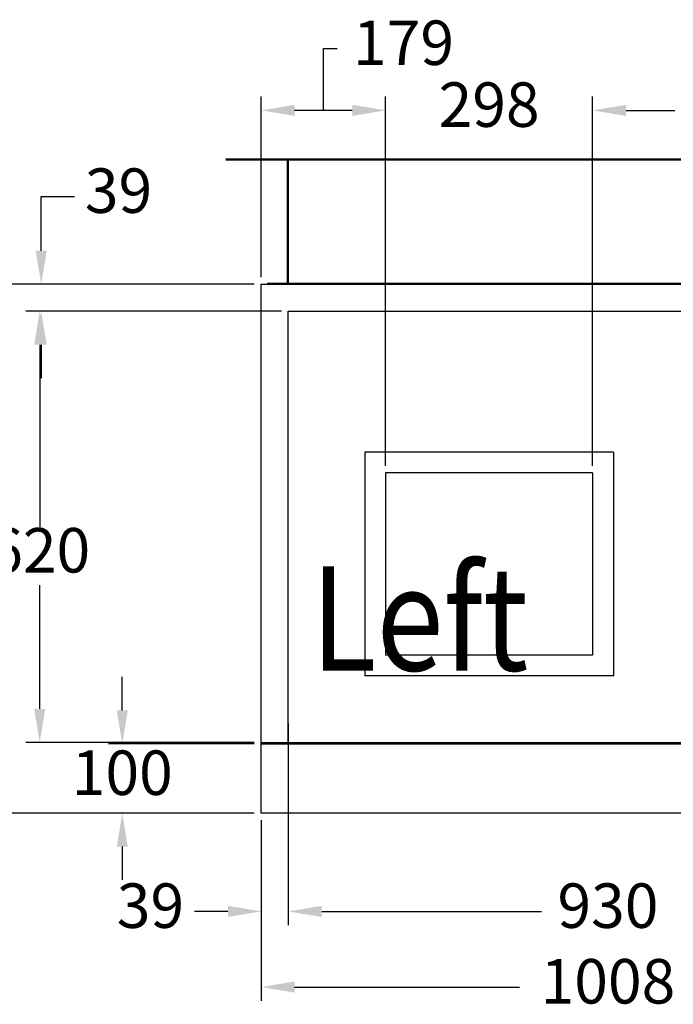
# Model space of a CAD drawing. Units: millimetres. Extents: x -31783 to 191268, y -67624 to 77433.
# Drawn here: x -9574 to -8634, y -50387 to -48971 of the extents above; entities that cross this region are included whole.
import ezdxf

# ---------------------------------------------------------------- set-up
doc = ezdxf.new("R2010")
doc.units = ezdxf.units.MM
doc.header["$LTSCALE"] = 300
doc.layers.add('DIM', color=211, linetype='Continuous')
doc.layers.add('箱体', color=7, linetype='Continuous')
doc.styles.add('DIM', font='monotxt.shx', dxfattribs={"bigfont": 'gvfs.shx'})

msp = doc.modelspace()

# ---------------------------------------------------------------- linework, layer by layer
at = {"color": 2}
for p, q in [((-8287.6, -49171.2), (-9277.6, -49171.2)), ((-8287.6, -49172.7), (-9277.6, -49172.7)), ((-9217.6, -49171.2), (-9217.6, -49172.7)), ((-9189.1, -49171.2), (-9189.1, -49351.2)), ((-9187.6, -49171.2), (-9187.6, -49351.2)), ((-9217.6, -49349.7), (-9217.6, -49351.2)), ((-9217.6, -49349.7), (-8227.6, -49349.7)), ((-9217.6, -49351.2), (-8227.6, -49351.2)), ((-8719.6, -49592.7), (-9077.6, -49592.7)), ((-9077.6, -49592.7), (-9077.6, -49914.7)), ((-8719.6, -49592.7), (-8719.6, -49914.7)), ((-8749.6, -49622.7), (-9047.6, -49622.7)), ((-9047.6, -49622.7), (-9047.6, -49884.7)), ((-8749.6, -49622.7), (-8749.6, -49884.7)), ((-8749.6, -49884.7), (-9047.6, -49884.7)), ((-8719.6, -49914.7), (-9077.6, -49914.7))]:
    msp.add_line(p, q, dxfattribs=at)
at = {"layer": 'DIM'}
for p, q in [((-9137.1, -49101.2), (-9137.1, -49012.2)), ((-9137.1, -49012.2), (-9117.1, -49012.2)), ((-9226.6, -49341.2), (-9226.6, -49081.2)), ((-9047.6, -49612.7), (-9047.6, -49081.2)), ((-9047.6, -49612.7), (-9047.6, -49081.2)), ((-8749.6, -49612.7), (-8749.6, -49081.2)), ((-8749.6, -49612.7), (-8749.6, -49081.2)), ((-9095.6, -49101.2), (-9178.6, -49101.2)), ((-9095.6, -49101.2), (-9143.6, -49101.2)), ((-8701.6, -49101.2), (-8631.2, -49101.2)), ((-8701.6, -49101.2), (-8653.6, -49101.2)), ((-9543.3, -49303.2), (-9543.3, -49224.9)), ((-9543.3, -49224.9), (-9495.3, -49224.9)), ((-9236.6, -49351.2), (-9840.9, -49351.2)), ((-9236.6, -49351.2), (-9563.3, -49351.2)), ((-9197.6, -49390.2), (-9565.4, -49390.2)), ((-9197.6, -49390.2), (-9563.3, -49390.2)), ((-9545.4, -49438.2), (-9545.4, -49700.2)), ((-9543.3, -49438.2), (-9543.3, -49486.2)), ((-9545.4, -49962.2), (-9545.4, -49784.2)), ((-9426.6, -49964.2), (-9426.6, -49916.2)), ((-9187.6, -49983.2), (-9187.6, -50273.4)), ((-9187.6, -49983.2), (-9187.6, -50273.4)), ((-9236.6, -50010.2), (-9565.4, -50010.2)), ((-9236.6, -50012.2), (-9446.6, -50012.2)), ((-9236.6, -50112.2), (-9840.9, -50112.2)), ((-9236.6, -50112.2), (-9446.6, -50112.2)), ((-9226.6, -50122.2), (-9226.6, -50382.2)), ((-9226.6, -50122.2), (-9226.6, -50273.4)), ((-9426.6, -50160.2), (-9426.6, -50208.2)), ((-9274.6, -50253.4), (-9322.6, -50253.4)), ((-9139.6, -50253.4), (-8823, -50253.4)), ((-9139.6, -50253.4), (-9091.6, -50253.4)), ((-9178.6, -50362.2), (-8855, -50362.2))]:
    msp.add_line(p, q, dxfattribs=at)
for points in [[(-9178.6, -49093.2), (-9178.6, -49109.2), (-9226.6, -49101.2)], [(-9095.6, -49093.2), (-9095.6, -49109.2), (-9047.6, -49101.2)], [(-9095.6, -49093.2), (-9095.6, -49109.2), (-9047.6, -49101.2)], [(-8701.6, -49093.2), (-8701.6, -49109.2), (-8749.6, -49101.2)], [(-8701.6, -49093.2), (-8701.6, -49109.2), (-8749.6, -49101.2)], [(-9551.3, -49303.2), (-9535.3, -49303.2), (-9543.3, -49351.2)], [(-9553.4, -49438.2), (-9537.4, -49438.2), (-9545.4, -49390.2)], [(-9551.3, -49438.2), (-9535.3, -49438.2), (-9543.3, -49390.2)], [(-9553.4, -49962.2), (-9537.4, -49962.2), (-9545.4, -50010.2)], [(-9434.6, -49964.2), (-9418.6, -49964.2), (-9426.6, -50012.2)], [(-9434.6, -50160.2), (-9418.6, -50160.2), (-9426.6, -50112.2)], [(-9274.6, -50245.4), (-9274.6, -50261.4), (-9226.6, -50253.4)], [(-9139.6, -50245.4), (-9139.6, -50261.4), (-9187.6, -50253.4)], [(-9139.6, -50245.4), (-9139.6, -50261.4), (-9187.6, -50253.4)], [(-9178.6, -50354.2), (-9178.6, -50370.2), (-9226.6, -50362.2)]]:
    msp.add_solid(points, dxfattribs=at)
at = {"layer": '箱体'}
for p, q in [((-9226.6, -49351.2), (-8218.6, -49351.2)), ((-9226.6, -50112.2), (-9226.6, -49351.2)), ((-9187.6, -50012.2), (-9187.6, -49390.2)), ((-9187.6, -49390.2), (-8257.6, -49390.2)), ((-9226.6, -50010.2), (-8218.6, -50010.2)), ((-9226.6, -50012.2), (-8218.6, -50012.2)), ((-8218.6, -50112.2), (-9226.6, -50112.2))]:
    msp.add_line(p, q, dxfattribs=at)

# ---------------------------------------------------------------- texts
at = {"color": 2, "style": 'DIM', "width": 0.85}
msp.add_text('Left', height=150, dxfattribs=at).set_placement((-9155.2, -49907))
at = {"layer": 'DIM', "char_height": 64, "attachment_point": 5, "style": 'DIM'}
for s, insert in [('179', (-9021.8, -49012.2)), ('298', (-8898.6, -49101.2)), ('39', (-9432, -49224.9)), ('620', (-9545.4, -49742.2)), ('100', (-9426.6, -50062.2)), ('39', (-9386, -50253.4)), ('930', (-8727.6, -50253.4)), ('1008', (-8727.6, -50362.2))]:
    msp.add_mtext(s, dxfattribs=dict(at, insert=insert))

doc.saveas('drawing.dxf')
